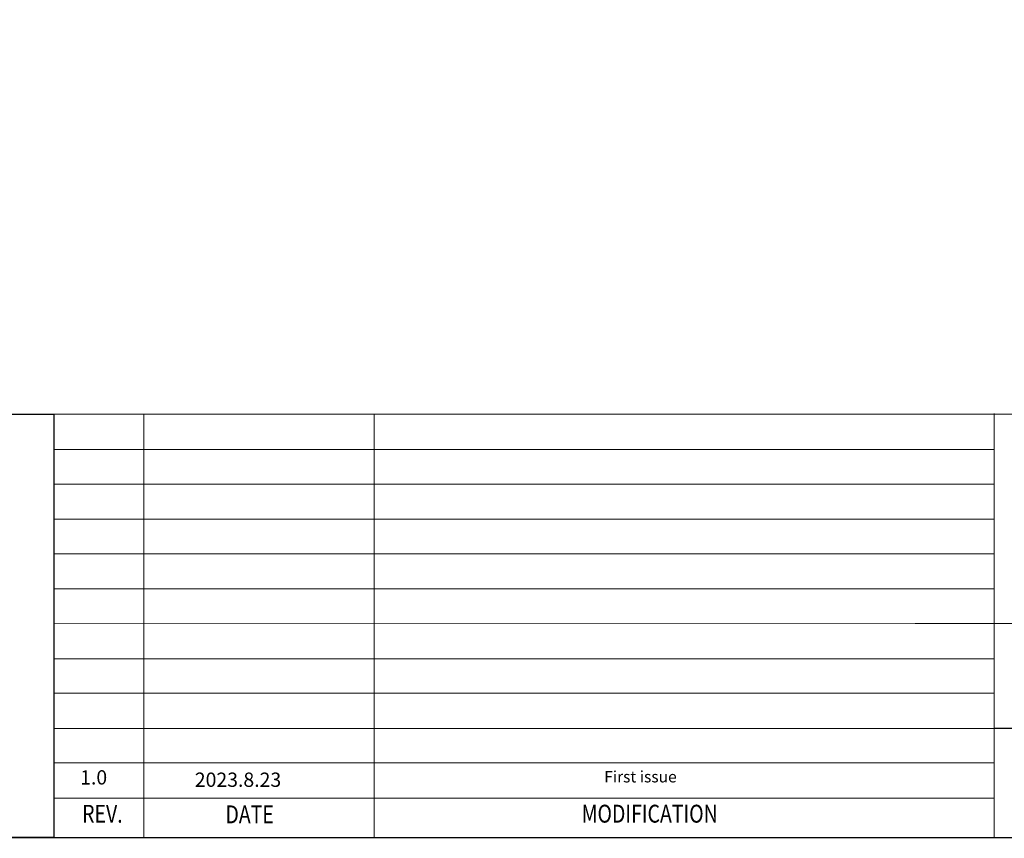
# Model space of a CAD drawing. Units: millimetres. Extents: x 8350 to 8966, y 17 to 443.
# Drawn here: x 8580 to 8751, y 17 to 159 of the extents above; entities that cross this region are included whole.
import ezdxf
from ezdxf.enums import TextEntityAlignment as Align

# ---------------------------------------------------------------- set-up
doc = ezdxf.new("R2010")
doc.units = ezdxf.units.MM
doc.layers.add('图框', color=7, linetype='Continuous', lineweight=15)
doc.styles.add('Arial', font='arial.ttf')

msp = doc.modelspace()

# ---------------------------------------------------------------- linework, layer by layer
at = {"color": 7, "lineweight": 13}
for p, q in [((8585.597, 90.336), (8585.597, 17.766)), ((8585.597, 90.336), (8965.228, 90.336)), ((8601.269, 90.336), (8601.269, 16.625)), ((8641.395, 90.336), (8641.395, 16.625)), ((8749.433, 90.448), (8749.433, 16.625)), ((8585.597, 84.199), (8749.433, 84.199)), ((8585.597, 78.197), (8749.433, 78.197)), ((8585.597, 72.06), (8749.433, 72.06)), ((8585.597, 66.058), (8749.433, 66.058)), ((8585.597, 59.921), (8626.576, 59.921)), ((8585.597, 59.921), (8749.433, 59.921)), ((8585.597, 53.995), (8735.632, 53.919)), ((8735.632, 53.919), (8821.076, 53.919)), ((8585.597, 47.781), (8749.433, 47.781)), ((8585.597, 41.779), (8749.433, 41.779)), ((8585.597, 35.642), (8749.433, 35.642)), ((8585.597, 29.64), (8749.433, 29.64)), ((8585.597, 23.503), (8749.433, 23.503))]:
    msp.add_line(p, q, dxfattribs=at)
at = {"color": 0}
msp.add_line((8778.534, 35.642), (8749.433, 35.642), dxfattribs=at)
at = {"color": 7, "lineweight": 13, "const_width": 0.229}
msp.add_lwpolyline([(8349.655, 16.625), (8349.655, 443.245), (8965.228, 443.245), (8965.228, 16.625)], close=True, dxfattribs=at)
at = {"color": 0}
msp.add_lwpolyline([(8585.597, 16.625), (8349.655, 16.625), (8349.655, 90.336), (8585.597, 90.336)], close=True, dxfattribs=at)

# ---------------------------------------------------------------- texts
at = {"color": 7, "lineweight": 13, "style": 'Arial', "width": 0.8}
for s, p in [('REV.', (8594.042, 19.225)), ('MODIFICATION', (8689.397, 19.242)), ('DATE', (8619.696, 19.125))]:
    msp.add_text(s, height=3.1104, dxfattribs=at).set_placement(p, align=Align.CENTER)
at = {"layer": '图框', "color": 7, "lineweight": 13, "style": 'Arial'}
for s, p in [('1.0', (8590.169, 25.877)), ('2023.8.23', (8610.143, 25.47))]:
    msp.add_text(s, height=2.4847, dxfattribs=at).set_placement(p)
at = {"layer": '图框', "color": 7, "lineweight": 13, "insert": (8687.78, 26.977), "char_height": 1.98777, "attachment_point": 5, "style": 'Arial'}
msp.add_mtext('First issue', dxfattribs=at)

doc.saveas('drawing.dxf')
